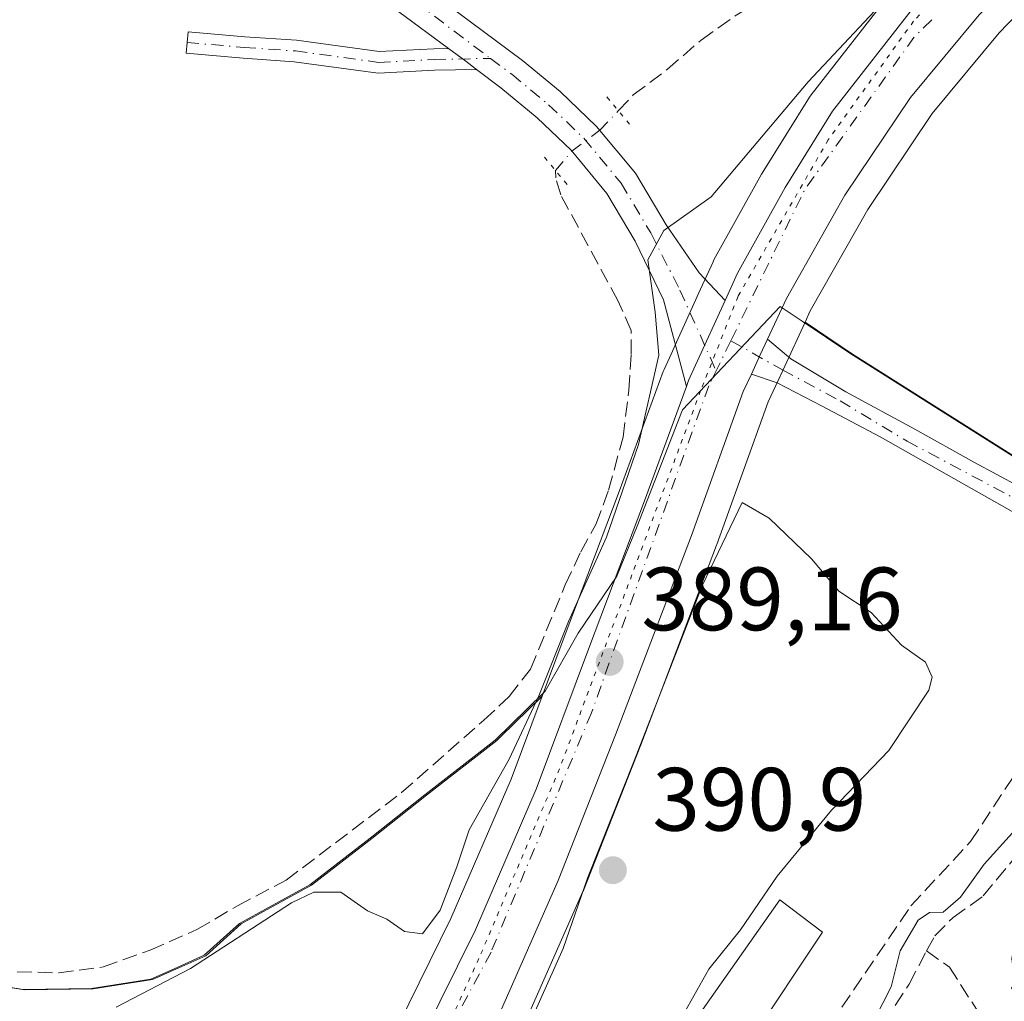
# Model space of a CAD drawing. Units: metres. Extents: x 594740 to 598217, y 4659673 to 4662033.
# Drawn here: x 598035 to 598145, y 4660246 to 4660356 of the extents above; entities that cross this region are included whole.
import ezdxf

# ---------------------------------------------------------------- set-up
doc = ezdxf.new("R2010")
doc.units = ezdxf.units.M
doc.header["$MEASUREMENT"] = 0
for name, pattern in [('DGN Style 3', [2.307223458686699, 1.648016756204785, -0.6592067024819142]), ('DGN Style 4', [2.6384748266838614, 1.318413404963828, -0.6592067024819142, 0.001648016756204785, -0.6592067024819142]), ('DGN Style 5', [1.1536117293433497, 0.4944050268614355, -0.6592067024819142])]:
    doc.linetypes.add(name, pattern=pattern)
for name, color, linetype, lineweight in [('Camino Cxs', 7, 'Continuous', 0), ('Camino eje', 30, 'DGN Style 4', 13), ('Carretera de calzada única Cxs', 7, 'Continuous', 13), ('Carretera de calzada única eje', 7, 'DGN Style 4', 0), ('Corriente artificial lineal', 4, 'DGN Style 3', 13), ('Corriente artificial lineal oculto', 135, 'DGN Style 4', 13), ('Cultivos herbáceos CxS', 92, 'Continuous', 0), ('Curva de nivel normal', 30, 'Continuous', 0), ('Edificación ligera', 1, 'Continuous', 0), ('Edificación ligera Cxs', 1, 'Continuous', 0), ('Municipio', 91, 'Continuous', 13), ('Municipio CxS', 4, 'Continuous', 0), ('Núcleo urbano CxS', 7, 'Continuous', 0), ('Pista no pavimentada Cxs', 111, 'Continuous', 0), ('Pista no pavimentada eje', 91, 'DGN Style 4', 0), ('Puente lineal', 2, 'DGN Style 5', 0), ('Punto de cota en terreno', 7, 'Continuous', 0), ('Rótulo de punto de cota en terreno', 7, 'Continuous', 0), ('Senda', 7, 'DGN Style 3', 0), ('Vía pecuaria eje', 92, 'DGN Style 5', 0)]:
    doc.layers.add(name, color=color, linetype=linetype, lineweight=lineweight)
doc.styles.add('Style-Arial', font='txt')

# ---------------------------------------------------------------- blocks, each defined once
blk = doc.blocks.new('*U8')
at = {"layer": 'Cultivos herbáceos CxS', "color": 92, "linetype": 'Continuous', "lineweight": 0}
blk.add_polyline3d([(598030.5827000003, 4660248.412900001, 391.4676000000036), (598035.4022000004, 4660247.653100001, 391.6828999999998), (598043.0225000001, 4660247.7827, 391.8926000000066), (598049.6222999999, 4660248.7929, 391.3203000000067), (598052.5626999997, 4660250.112700001, 391.2982000000048), (598055.5826000003, 4660251.462900001, 391.1686000000045), (598059.5125000002, 4660255.022700001, 391.4052999999985), (598062.7528999997, 4660256.792500001, 391.319399999993), (598067.3828999996, 4660259.3325, 391.1475000000065), (598074.1026999997, 4660264.5427, 391.5236000000005), (598080.1930999998, 4660269.372300001, 391.6383999999962), (598088.0532999998, 4660275.462099999, 391.3114999999962), (598088.4600999998, 4660275.860099999, 391.2682999999961), (598093.1020999998, 4660280.4023, 391.0360999999975), (598089.6463000001, 4660271.170700001, 390.2410999999993), (598082.9358000001, 4660255.6085, 389.9507000000012), (598077.0581, 4660243.695900001, 388.8309000000008), (598071.8635999998, 4660235.1527, 388.5844999999972), (598067.0341999996, 4660227.790300001, 388.5385999999999), (598060.7322000006, 4660219.186899999, 388.5069999999978), (598055.6421999997, 4660212.7433, 388.4921999999933), (598046.6158999996, 4660202.849099999, 388.4726999999984), (598034.2405000003, 4660190.612299999, 387.5748000000021)], dxfattribs=at)
blk = doc.blocks.new('*U9')
at = {"layer": 'Cultivos herbáceos CxS', "color": 92, "linetype": 'Continuous', "lineweight": 0}
blk.add_polyline3d([(598132.3044999996, 4660359.255100001, 390.3417999999947), (598123.1244999999, 4660347.485099999, 390.176999999996), (598122.9439000003, 4660347.226700001, 390.1714999999967), (598117.6540000001, 4660338.7367, 390.0620999999956), (598117.5894999999, 4660338.627900001, 390.0611000000063), (598112.2769999999, 4660329.0559, 390.040599999993), (598112.1703000005, 4660328.8443, 390.0388999999996), (598110.7795000002, 4660325.7927, 390.014599999995), (598108.1052999999, 4660319.9077, 390.1385000000009), (598107.4896999998, 4660318.553099999, 390.2538999999961), (598106.7106999997, 4660316.845100001, 390.4949999999953), (598106.6239, 4660316.634099999, 390.5059000000037), (598101.7087000003, 4660303.247099999, 391.2737999999954), (598095.4621000001, 4660286.705900001, 391.047000000006), (598093.1020999998, 4660280.4023, 391.0360999999975), (598088.4600999998, 4660275.860099999, 391.2682999999961), (598088.0532999998, 4660275.462099999, 391.3114999999962), (598080.1930999998, 4660269.372300001, 391.6383999999962), (598074.1026999997, 4660264.5427, 391.5236000000005), (598067.3828999996, 4660259.3325, 391.1475000000065), (598062.7528999997, 4660256.792500001, 391.319399999993), (598059.5125000002, 4660255.022700001, 391.4052999999985), (598055.5826000003, 4660251.462900001, 391.1686000000045), (598052.5626999997, 4660250.112700001, 391.2982000000048), (598049.6222999999, 4660248.7929, 391.3203000000067), (598043.0225000001, 4660247.7827, 391.8926000000066), (598035.4022000004, 4660247.653100001, 391.6828999999998), (598030.5827000003, 4660248.412900001, 391.4676000000036)], dxfattribs=at)
blk = doc.blocks.new('5PATER')
at = {"layer": 'Núcleo urbano CxS', "linetype": 'Continuous', "lineweight": 0}
h = blk.add_hatch(color=51, dxfattribs=at)
edge = h.paths.add_edge_path()
edge.add_ellipse((0, 0), major_axis=(-0.1095731443231308, -0.1110710700762829), ratio=0.9994222409660322, start_angle=0, end_angle=360)
blk = doc.blocks.new('*U12')
at = {"layer": 'Carretera de calzada única Cxs', "color": 7, "linetype": 'Continuous', "lineweight": 13}
for points in [[(598021.5201000003, 4660175.850099999, 387.8727000000072), (598036.2701000003, 4660188.4001, 388.0573000000004), (598048.7801000001, 4660200.770099999, 388.3469999999944), (598057.9301000005, 4660210.800100001, 388.401199999993), (598063.1201, 4660217.370100001, 388.4165000000066), (598069.5000999998, 4660226.0801, 388.5356999999931), (598074.4001000002, 4660233.550100001, 388.6450999999943), (598079.6901000004, 4660242.2501, 388.7100999999966), (598085.6601, 4660254.350099999, 389.1493000000046), (598092.4301000005, 4660270.050100001, 389.1891999999934), (598098.2701000003, 4660285.6501, 389.5522999999957), (598104.5201000003, 4660302.200099999, 389.8800999999949), (598109.1955000004, 4660314.9341, 389.804999999993), (598109.4401000004, 4660315.600099999, 389.8133999999991), (598110.2232999997, 4660317.3101, 389.8231999999989), (598113.5151000004, 4660324.550100001, 389.8815000000032), (598114.9001000002, 4660327.600099999, 389.9055999999982), (598120.2001, 4660337.1501, 389.9468999999954), (598125.4901000002, 4660345.640100001, 390.0314000000071), (598134.6750999996, 4660357.4101, 390.0924999999988)], [(598141.8601000002, 4660356.4101, 389.8095999999932), (598134.2001, 4660347.1801, 389.6597000000039), (598126.8800999997, 4660336.280099999, 389.5192999999999), (598120.3501000004, 4660324.770099999, 389.6462999999931), (598118.2484999998, 4660320.2159, 389.6493000000046), (598117.4456000002, 4660318.4749, 389.6089999999967), (598116.9550999999, 4660317.4101, 389.6024999999936), (598116.4557999996, 4660316.336300001, 389.6059999999998), (598115.5500999996, 4660314.390100001, 389.6024999999936), (598109.7701000003, 4660298.3301, 389.8696000000054), (598101.3000999996, 4660276.0801, 389.7617000000027), (598094.9101, 4660259.840100001, 389.684500000003), (598088.5833000002, 4660245.5101, 389.3938000000053), (598077.0433, 4660226.100099999, 388.7446999999956), (598073.1265000004, 4660220.4615, 388.6343000000052), (598071.1185, 4660217.570900001, 388.5592999999935), (598070.8400999998, 4660217.170100001, 388.5387000000046), (598063.6801000005, 4660208.2501, 388.241599999994), (598056.0500999996, 4660199.700099999, 388.0259999999981), (598010.4101, 4660152.590100001, 387.5351999999984)]]:
    blk.add_polyline3d(points, dxfattribs=at)

msp = doc.modelspace()

# ---------------------------------------------------------------- linework, layer by layer
at = {"layer": 'Camino Cxs', "color": 7, "linetype": 'Continuous', "lineweight": 0, "extrusion": (-0.5557790019230013, -0.7429671249910856, 0.3729739296572255), "elevation": -3794744.59848492, "flags": 128}
msp.add_lwpolyline([(-2312646.763736327, 1525833.606692058), (-2312644.351076405, 1525833.645491775), (-2312642.860530133, 1525833.613482008)], dxfattribs=at)
at = {"layer": 'Camino Cxs', "color": 7, "linetype": 'Continuous', "lineweight": 0}
msp.add_polyline3d([(598082.6601, 4660352.647100001, 391.4296999999933), (598084.6007000003, 4660351.213500001, 391.4657000000007), (598085.7871000003, 4660350.311100001, 391.4360000000015), (598081.0925000003, 4660350.214299999, 391.6646999999939), (598074.8071, 4660349.891899999, 392.1486000000005), (598065.4483000003, 4660351.171900001, 392.7143999999971), (598059.7622999996, 4660351.566500001, 392.9758000000002), (598053.4017000003, 4660352.123299999, 393.4916999999987), (598053.6108999997, 4660354.5141, 393.3090999999986), (598059.9501, 4660353.9593, 392.8806000000041), (598065.6942999996, 4660353.560500001, 392.5896999999969), (598074.9090999998, 4660352.3003, 391.9135999999999), (598081.0062999995, 4660352.613100001, 391.4809999999998)], close=True, dxfattribs=at)
msp.add_polyline3d([(598085.7871000003, 4660350.311100001, 391.4360000000015), (598081.0925000003, 4660350.214299999, 391.6646999999939), (598074.8071, 4660349.891899999, 392.1486000000005), (598065.4483000003, 4660351.171900001, 392.7143999999971), (598059.7622999996, 4660351.566500001, 392.9758000000002), (598053.4017000003, 4660352.123299999, 393.4916999999987), (598053.6108999997, 4660354.5141, 393.3090999999986), (598059.9501, 4660353.9593, 392.8806000000041), (598065.6942999996, 4660353.560500001, 392.5896999999969), (598074.9090999998, 4660352.3003, 391.9135999999999), (598081.0062999995, 4660352.613100001, 391.4809999999998), (598082.6601, 4660352.647100001, 391.4296999999933)], dxfattribs=at)
at = {"layer": 'Camino eje', "color": 30, "linetype": 'DGN Style 4', "lineweight": 13}
msp.add_polyline3d([(598053.5062999995, 4660353.318700001, 393.3764999999985), (598059.8563000001, 4660352.762900001, 392.8369999999995), (598065.5713000001, 4660352.3661, 392.5129000000015), (598074.8580999998, 4660351.096100001, 392.0310999999929), (598081.0494999997, 4660351.413699999, 391.5623999999953), (598087.3375000004, 4660351.543299999, 391.4106000000029)], dxfattribs=at)
at = {"layer": 'Carretera de calzada única Cxs', "color": 7, "linetype": 'Continuous', "lineweight": 13}
for points in [[(598207.1348000001, 4660419.8861, 389.8540000000066), (598154.7600999996, 4660369.8201, 389.9054999999935), (598141.8601000002, 4660356.4101, 389.8095999999932), (598134.2001, 4660347.1801, 389.6597000000039), (598126.8800999997, 4660336.280099999, 389.5192999999999), (598120.3501000004, 4660324.770099999, 389.6462999999931), (598118.2483999999, 4660320.2159, 389.6493000000046)], [(598113.5151000004, 4660324.550100001, 389.8815000000032), (598114.9001000002, 4660327.600099999, 389.9055999999982), (598120.2001, 4660337.1501, 389.9468999999954), (598125.4901000002, 4660345.640100001, 390.0314000000071), (598134.6750999996, 4660357.4101, 390.0924999999988)], [(598109.1955000004, 4660314.9341, 389.804999999993), (598109.4401000004, 4660315.600099999, 389.8133999999991), (598110.2232999997, 4660317.3101, 389.8231999999989), (598113.5151000004, 4660324.550100001, 389.8815000000032)], [(598118.2483999999, 4660320.2159, 389.6493000000046), (598117.4455000004, 4660318.4749, 389.6089999999967), (598116.9550999999, 4660317.4101, 389.6024999999936), (598116.4556999998, 4660316.336300001, 389.6059999999998)], [(598116.4556999998, 4660316.336300001, 389.6059999999998), (598115.5500999996, 4660314.390100001, 389.6024999999936), (598109.7701000003, 4660298.3301, 389.8696000000054), (598101.3000999996, 4660276.0801, 389.7617000000027), (598094.9101, 4660259.840100001, 389.684500000003), (598088.5833000002, 4660245.5101, 389.3938000000053), (598077.0433, 4660226.100099999, 388.7446999999956), (598073.1265000004, 4660220.4615, 388.6343000000052)], [(598021.5201000003, 4660175.850099999, 387.8727000000072), (598036.2701000003, 4660188.4001, 388.0573000000004), (598048.7801000001, 4660200.770099999, 388.3469999999944), (598057.9301000005, 4660210.800100001, 388.401199999993), (598063.1201, 4660217.370100001, 388.4165000000066), (598069.5000999998, 4660226.0801, 388.5356999999931), (598074.4001000002, 4660233.550100001, 388.6450999999943), (598079.6901000004, 4660242.2501, 388.7100999999966), (598085.6601, 4660254.350099999, 389.1493000000046), (598092.4301000005, 4660270.050100001, 389.1891999999934), (598098.2701000003, 4660285.6501, 389.5522999999957), (598104.5201000003, 4660302.200099999, 389.8800999999949), (598109.1955000004, 4660314.9341, 389.804999999993)]]:
    msp.add_polyline3d(points, dxfattribs=at)
at = {"layer": 'Carretera de calzada única eje', "color": 7, "linetype": 'DGN Style 4', "lineweight": 0, "extrusion": (0.01531243625714771, -0.01559351406497114, 0.9997611572845669), "elevation": -63122.53409800345, "flags": 128}
msp.add_lwpolyline([(598060.4454899321, 4659938.138890845), (598058.4645069543, 4659936.162073648), (598046.3171462183, 4659919.239993), (598038.0420165986, 4659902.318935631)], dxfattribs=at)
at = {"layer": 'Carretera de calzada única eje', "color": 7, "linetype": 'DGN Style 4', "lineweight": 0, "extrusion": (-0.005654551312468431, -0.01155726691651592, 0.9999172243895368), "elevation": -56852.92215497138, "flags": 128}
msp.add_lwpolyline([(598106.7924614712, 4659974.204449251), (598105.1562167585, 4659970.860425913)], dxfattribs=at)
at = {"layer": 'Carretera de calzada única eje', "color": 7, "linetype": 'DGN Style 4', "lineweight": 0}
msp.add_polyline3d([(598112.5159, 4660316.6973, 389.6919999999955), (598111.7001, 4660315.030099999, 389.6925000000047), (598098.6001000004, 4660278.5601, 389.332899999994), (598087.4001000002, 4660251.860099999, 388.8975999999966), (598076.9501, 4660232.4901, 388.684699999998), (598071.8103, 4660224.772100001, 388.5761999999959)], dxfattribs=at)
at = {"layer": 'Corriente artificial lineal', "color": 4, "linetype": 'DGN Style 3', "lineweight": 13}
for points in [[(598101.6051000003, 4660345.7029, 391.103099999993), (598103.2701000003, 4660347.460100001, 391.2265000000043), (598107.0900999998, 4660350.3301, 391.0696999999927), (598110.8400999998, 4660353.590100001, 391.0825999999943), (598114.6501000002, 4660356.290100001, 390.9661999999953), (598122.1901000004, 4660360.960100001, 390.8925000000018), (598125.7100999998, 4660362.840100001, 390.8145999999979), (598128.4401000004, 4660364.7601, 390.8044999999984), (598130.2401000002, 4660366.440099999, 390.8451999999961), (598131.8300999999, 4660368.420100001, 390.9127000000008), (598132.3101000005, 4660370.700099999, 390.9609000000055), (598132.0601000005, 4660373.380100001, 391.0197000000044), (598134.5077000001, 4660373.745200001, 391.0449999999983)], [(598034.5401, 4660249.6801, 392.1996999999974), (598039.1801000005, 4660249.550100001, 392.4124000000011), (598044.1601, 4660250.210100001, 392.381899999993), (598049.3800999997, 4660252.0801, 392.1609000000026), (598054.6001000004, 4660254.380100001, 392.0708000000013), (598059.1201, 4660257.030099999, 391.9633000000031), (598064.5401, 4660259.890100001, 391.6589999999997), (598077.4301000005, 4660269.6501, 391.9750000000058), (598086.6101000002, 4660277.7301, 391.8963999999978), (598089.4301000005, 4660280.380100001, 391.7453999999998), (598091.8101000005, 4660283.4301, 391.9551999999967), (598095.6801000005, 4660292.8201, 391.7648000000045), (598097.4200999998, 4660296.520099999, 391.7412999999942), (598099.1101000002, 4660299.5601, 391.4250999999931), (598100.5201000003, 4660303.4001, 391.5010000000038), (598102.1300999997, 4660309.3101, 391.4731999999931), (598102.7801000001, 4660314.550100001, 391.520399999994), (598103.0401, 4660318.540100001, 391.5095000000001), (598103.0201000003, 4660321.190099999, 391.2528000000021), (598101.5500999996, 4660324.550100001, 391.2777999999962), (598095.1801000005, 4660336.3201, 391.3031000000047), (598094.6201, 4660338.2301, 391.1684999999998), (598094.6086999997, 4660339.0286, 391.113400000002)], [(598136.0022999998, 4660252.0185, 384.9507000000012), (598136.8979000002, 4660253.676899999, 385.0864000000001), (598138.9616, 4660255.740700001, 385.0896999999969), (598142.3010999998, 4660258.1262, 384.9753000000055), (598151.2500999998, 4660268.9279, 384.9633999999933), (598152.4200999998, 4660269.9516, 384.9593000000023)], [(598047.7427000003, 4660174.596100001, 385.6637000000046), (598052.2232999997, 4660174.651000001, 385.4581000000035), (598057.0244000005, 4660176.5438, 385.4217000000062), (598063.4881999996, 4660180.699100001, 385.144100000005), (598074.5690000001, 4660190.210100001, 385.4305000000023), (598086.7577999998, 4660199.9981, 385.3119000000006), (598093.4062999999, 4660205.723200001, 385.4318000000058), (598099.2237, 4660209.232100001, 385.0577999999951), (598106.2301000003, 4660213.840100001, 385.0620999999956), (598115.8101000005, 4660222.170100001, 384.8037999999942), (598123.6501000002, 4660232.4001, 384.5736000000034), (598134.0404000003, 4660248.2794, 384.638300000006), (598136.0022999998, 4660252.0185, 384.9507000000012)], [(598136.0022999998, 4660252.0185, 384.9507000000012), (598138.5383000001, 4660250.184400001, 384.297900000005), (598141.8101000005, 4660245.100099999, 383.4850000000006), (598145.0601000005, 4660242.9101, 383.3176999999997), (598150.1756999996, 4660240.129600001, 382.9731000000029), (598157.5695000002, 4660234.046800001, 382.6955000000016)]]:
    msp.add_polyline3d(points, dxfattribs=at)
at = {"layer": 'Corriente artificial lineal oculto', "color": 135, "linetype": 'DGN Style 4', "lineweight": 13}
msp.add_polyline3d([(598094.6086999997, 4660339.0286, 391.113400000002), (598096.4210999999, 4660341.191000001, 390.8408000000054), (598099.5417, 4660343.5252, 390.8496000000014), (598101.6051000003, 4660345.7029, 391.103099999993)], dxfattribs=at)
at = {"layer": 'Cultivos herbáceos CxS', "color": 92, "linetype": 'Continuous', "lineweight": 0}
for points in [[(598207.1917000003, 4660415.7904, 389.7099000000017), (598156.8784999996, 4660367.694900001, 389.7839999999997), (598144.0983999996, 4660354.409499999, 389.8669999999984), (598136.6057000002, 4660345.381300001, 389.5432000000001), (598129.4336999999, 4660334.701500001, 389.3282999999938), (598123.0212000003, 4660323.398499999, 389.3892999999953), (598122.4316999996, 4660322.122500001, 389.4352999999974)], [(598149.3340999996, 4660304.921499999, 387.4317000000011), (598127.6145000001, 4660318.6417, 388.999100000001), (598122.4316999996, 4660322.122500001, 389.4352999999974), (598123.0212000003, 4660323.398499999, 389.3892999999953), (598129.4336999999, 4660334.701500001, 389.3282999999938), (598136.6057000002, 4660345.381300001, 389.5432000000001), (598144.0983999996, 4660354.409499999, 389.8669999999984), (598156.8784999996, 4660367.694900001, 389.7839999999997)], [(598132.3044999996, 4660359.255100001, 390.3417999999947), (598123.1244999999, 4660347.485099999, 390.176999999996), (598122.9439000003, 4660347.226700001, 390.1714999999967), (598117.6540000001, 4660338.7367, 390.0620999999956), (598117.5894999999, 4660338.627900001, 390.0611000000063), (598112.2769999999, 4660329.0559, 390.040599999993), (598112.1703000005, 4660328.8443, 390.0388999999996), (598110.7795000002, 4660325.7927, 390.014599999995), (598108.1052999999, 4660319.9077, 390.1385000000009), (598107.4896999998, 4660318.553099999, 390.2538999999961), (598106.7106999997, 4660316.845100001, 390.4949999999953), (598106.6239, 4660316.634099999, 390.5059000000037), (598101.7087000003, 4660303.247099999, 391.2737999999954), (598095.4621000001, 4660286.705900001, 391.047000000006), (598093.1020999998, 4660280.4023, 391.0360999999975)], [(598122.4316999996, 4660322.122500001, 389.4352999999974), (598120.1634000001, 4660317.211300001, 389.5181000000011), (598119.1721999999, 4660315.0691, 389.5353000000032), (598118.3277000004, 4660313.2487, 389.5406999999978), (598112.5911999998, 4660297.3091, 390.0155999999988), (598112.5739000002, 4660297.262900001, 390.0164999999979), (598104.0977999996, 4660274.997300001, 389.9064000000071), (598097.7017999999, 4660258.741699999, 389.7571000000025), (598097.6542999997, 4660258.627900001, 389.7593000000052), (598091.3243000006, 4660244.297900001, 389.7451000000001), (598091.1686000006, 4660243.9935, 389.7403000000049), (598079.6187000005, 4660224.5669, 388.8089999999939), (598079.5043000003, 4660224.3891, 388.7972000000009), (598073.3043999998, 4660215.459100001, 388.5170999999973), (598073.1797000002, 4660215.292099999, 388.507500000007), (598066.0197000002, 4660206.372099999, 388.0406999999978), (598065.9782999996, 4660206.321699999, 388.0377000000008), (598065.9186000006, 4660206.252699999, 388.0338000000047), (598058.2884999998, 4660197.7027, 387.9413000000059), (598058.2046999997, 4660197.612700001, 387.9516000000003), (598012.5447000006, 4660150.4823, 387.2168999999994)], [(598091.3243000006, 4660244.297900001, 389.7451000000001), (598097.6542999997, 4660258.627900001, 389.7593000000052), (598097.7017999999, 4660258.741699999, 389.7571000000025), (598104.0977999996, 4660274.997300001, 389.9064000000071), (598112.5739000002, 4660297.262900001, 390.0164999999979), (598112.5911999998, 4660297.3091, 390.0155999999988), (598118.3277000004, 4660313.2487, 389.5406999999978), (598119.1721999999, 4660315.0691, 389.5353000000032), (598120.1634000001, 4660317.211300001, 389.5181000000011), (598122.4316999996, 4660322.122500001, 389.4352999999974), (598127.6145000001, 4660318.6417, 388.999100000001), (598149.3340999996, 4660304.921499999, 387.4317000000011), (598156.4540999997, 4660298.701500001, 387.2388999999966), (598159.8838999998, 4660294.131300001, 386.6613999999972), (598161.8041000003, 4660288.031099999, 386.0647999999928), (598161.1741000004, 4660282.951300001, 385.581600000005), (598160.3639000002, 4660279.0415, 385.0644000000029), (598159.0239000004, 4660272.5415, 384.6989999999932), (598160.6836999999, 4660268.351299999, 384.4832000000025), (598145.4797, 4660247.8607, 383.7617999999929), (598164.5296999998, 4660226.6941, 382.207699999999)], [(598122.4316999996, 4660322.122500001, 389.4352999999974), (598127.6145000001, 4660318.6417, 388.999100000001), (598149.3340999996, 4660304.921499999, 387.4317000000011), (598156.4540999997, 4660298.701500001, 387.2388999999966), (598159.8838999998, 4660294.131300001, 386.6613999999972), (598161.8041000003, 4660288.031099999, 386.0647999999928), (598161.1741000004, 4660282.951300001, 385.581600000005), (598160.3639000002, 4660279.0415, 385.0644000000029), (598159.0239000004, 4660272.5415, 384.6989999999932), (598160.6836999999, 4660268.351299999, 384.4832000000025)], [(598122.4316999996, 4660322.122500001, 389.4352999999974), (598127.6145000001, 4660318.6417, 388.999100000001), (598149.3340999996, 4660304.921499999, 387.4317000000011), (598156.4540999997, 4660298.701500001, 387.2388999999966), (598159.8838999998, 4660294.131300001, 386.6613999999972), (598161.8041000003, 4660288.031099999, 386.0647999999928), (598161.1741000004, 4660282.951300001, 385.581600000005), (598160.3639000002, 4660279.0415, 385.0644000000029), (598159.0239000004, 4660272.5415, 384.6989999999932), (598160.6836999999, 4660268.351299999, 384.4832000000025)], [(598093.1020999998, 4660280.4023, 391.0360999999975), (598089.6463000001, 4660271.170700001, 390.2410999999993), (598082.9358000001, 4660255.6085, 389.9507000000012), (598077.0581, 4660243.695900001, 388.8309000000008), (598071.8635999998, 4660235.1527, 388.5844999999972), (598067.0341999996, 4660227.790300001, 388.5385999999999), (598060.7322000006, 4660219.186899999, 388.5069999999978), (598055.6421999997, 4660212.7433, 388.4921999999933), (598046.6158999996, 4660202.849099999, 388.4726999999984), (598034.2405000003, 4660190.612299999, 387.5748000000021), (598019.5560999997, 4660178.117699999, 386.9020000000019), (598005.0641000001, 4660165.340700001, 387.2912000000069), (597991.2724000001, 4660152.6909, 387.536500000002), (597991.1891000001, 4660152.6117, 387.5439000000042), (597978.6692000004, 4660140.2117, 387.8102999999974), (597978.6009000001, 4660140.142100001, 387.8132999999943), (597978.5268000001, 4660140.0635, 387.8169999999955), (597974.2163000006, 4660138.913600001, 387.700800000006), (597962.5201000003, 4660130.360099999, 388.5929000000033)], [(598093.1020999998, 4660280.4023, 391.0360999999975), (598088.4600999998, 4660275.860099999, 391.2682999999961), (598088.0532999998, 4660275.462099999, 391.3114999999962), (598080.1930999998, 4660269.372300001, 391.6383999999962), (598074.1026999997, 4660264.5427, 391.5236000000005), (598067.3828999996, 4660259.3325, 391.1475000000065), (598062.7528999997, 4660256.792500001, 391.319399999993), (598059.5125000002, 4660255.022700001, 391.4052999999985), (598055.5826000003, 4660251.462900001, 391.1686000000045), (598052.5626999997, 4660250.112700001, 391.2982000000048), (598049.6222999999, 4660248.7929, 391.3203000000067), (598043.0225000001, 4660247.7827, 391.8926000000066), (598035.4022000004, 4660247.653100001, 391.6828999999998), (598030.5827000003, 4660248.412900001, 391.4676000000036)], [(598093.1020999998, 4660280.4023, 391.0360999999975), (598088.4600999998, 4660275.860099999, 391.2682999999961), (598088.0532999998, 4660275.462099999, 391.3114999999962), (598080.1930999998, 4660269.372300001, 391.6383999999962), (598074.1026999997, 4660264.5427, 391.5236000000005), (598067.3828999996, 4660259.3325, 391.1475000000065), (598062.7528999997, 4660256.792500001, 391.319399999993), (598059.5125000002, 4660255.022700001, 391.4052999999985), (598055.5826000003, 4660251.462900001, 391.1686000000045), (598052.5626999997, 4660250.112700001, 391.2982000000048), (598049.6222999999, 4660248.7929, 391.3203000000067), (598043.0225000001, 4660247.7827, 391.8926000000066), (598035.4022000004, 4660247.653100001, 391.6828999999998), (598030.5827000003, 4660248.412900001, 391.4676000000036)]]:
    msp.add_polyline3d(points, dxfattribs=at)
at = {"layer": 'Curva de nivel normal', "color": 30, "linetype": 'Continuous', "lineweight": 0, "flags": 128}
for points, elevation in [([(598045.5899999999, 4660245.7401), (598053.8799999999, 4660250.040100001), (598065.1299999999, 4660257.370100001), (598067.6500000004, 4660258.540100001), (598070.6399999997, 4660258.550100001), (598073.6100000005, 4660256.4801), (598075.7699999996, 4660255.530099999), (598077.7599999999, 4660254.170100001), (598079.7400000002, 4660253.890100001), (598081.7199999997, 4660256.5601), (598083.5700000003, 4660261.380100001), (598084.9800000006, 4660265.5001), (598089.4100000003, 4660273.380100001), (598092.7199999997, 4660280.440099999), (598096.0300000003, 4660288.720100001), (598100.2800000003, 4660298.130100001), (598103.8600000005, 4660308.4801), (598106.1299999999, 4660318.4301), (598105.7100000001, 4660323.2301), (598104.9000000004, 4660329.0601), (598106.6799999997, 4660332.3301), (598111.9800000006, 4660336.090100001), (598122.7999999998, 4660348.920100001), (598143.8499999996, 4660371.4301)], 390), ([(598130.2000000002, 4660244.340100001), (598132.04, 4660248.0101), (598133.0499999998, 4660252.0101), (598135.0499999998, 4660255.4101), (598136.3099999996, 4660256.280099999), (598137.8300000001, 4660256.3201), (598139.7599999999, 4660258.0101), (598142.4299999997, 4660261.6601), (598147.2999999998, 4660267.0601), (598150.9600000001, 4660271.550100001), (598153.8700000001, 4660274.1601), (598156.1500000004, 4660276.5701), (598159.8300000001, 4660278.300100001), (598163.9400000004, 4660281.960100001), (598167.2199999997, 4660286.340100001), (598170.0300000003, 4660292.0101), (598172.9199999999, 4660301.4101), (598178.25, 4660307.2601), (598184.3300000001, 4660310.770099999), (598192.2999999998, 4660313.030099999), (598201.8700000001, 4660318.4301), (598208.4670000002, 4660323.895400001)], 385.0000000000001), ([(598109.0199999996, 4660245.190099999), (598111.6900000004, 4660249.970100001), (598115.2400000002, 4660254.340100001), (598119.3300000001, 4660260.340100001), (598125.3700000001, 4660267.6801), (598131.7800000003, 4660274.340100001), (598136.2400000002, 4660281.0801), (598136.5999999996, 4660282.530099999), (598135.8799999999, 4660284.200099999), (598133.1900000004, 4660286.110099999), (598129.8200000003, 4660289.7301), (598126.2100000001, 4660292.130100001), (598123.1399999997, 4660295.720100001), (598118.4400000004, 4660300.280099999), (598115.4199999999, 4660302.0001), (598110.9699999997, 4660292.720100001), (598103.3899999997, 4660273.1801), (598098.1500000004, 4660260.100099999), (598095.4400000004, 4660252.270099999), (598091.2599999999, 4660242.880100001)], 390)]:
    msp.add_lwpolyline(points, dxfattribs=dict(at, elevation=elevation))
at = {"layer": 'Edificación ligera', "color": 1, "linetype": 'Continuous', "lineweight": 0}
msp.add_polyline3d([(598124.3941000003, 4660254.1031, 388.4483999999939), (598116.2978999997, 4660241.985099999, 388.7831000000006), (598111.0061999997, 4660245.424699999, 389.9618000000046), (598115.5787000004, 4660251.932800001, 390.0028000000021), (598119.6316000001, 4660257.701400001, 389.9376000000047), (598124.3941000003, 4660254.1031, 388.4483999999939)], dxfattribs=at)
at = {"layer": 'Edificación ligera Cxs', "color": 1, "linetype": 'Continuous', "lineweight": 0, "elevation": 390.0028000000021, "flags": 128}
msp.add_lwpolyline([(598124.3941000003, 4660254.1031), (598116.2978999997, 4660241.985099999), (598111.0061999997, 4660245.424699999), (598115.5787000004, 4660251.932800001), (598119.6316000001, 4660257.701400001)], close=True, dxfattribs=at)
at = {"layer": 'Municipio', "color": 91, "linetype": 'Continuous', "lineweight": 13, "flags": 128}
msp.add_lwpolyline([(598149.150000001, 4660304.965), (598127.4240000001, 4660318.681), (598122.1229999994, 4660322.242000001), (598119.6730000019, 4660323.887999998), (598108.7700000004, 4660312.332000002), (598103.708, 4660299.379000001), (598101.429000001, 4660293.791), (598097.1200000005, 4660287.442), (598093.4470000018, 4660280.966000001), (598093.2620000001, 4660280.786000002), (598087.8670000006, 4660275.505999999), (598080.0040000008, 4660269.411000002), (598073.916000002, 4660264.585000004), (598067.1930000001, 4660259.379000001), (598062.5660000016, 4660256.839000001), (598059.3280000006, 4660255.060999999), (598055.3960000012, 4660251.505999999), (598052.3710000009, 4660250.153000004), (598049.4330000014, 4660248.838999999), (598042.833000001, 4660247.823), (598035.216000002, 4660247.696999999), (598030.3910000002, 4660248.459)], dxfattribs=at)
msp.add_lwpolyline([(598149.150000001, 4660304.965), (598127.4240000001, 4660318.681), (598122.1229999994, 4660322.242000001), (598119.6730000019, 4660323.887999998), (598108.7700000004, 4660312.332000002), (598103.708, 4660299.379000001), (598101.429000001, 4660293.791), (598097.1200000005, 4660287.442), (598093.4470000018, 4660280.966000001), (598093.2620000001, 4660280.786000002), (598087.8670000006, 4660275.505999999), (598080.0040000008, 4660269.411000002), (598073.916000002, 4660264.585000004), (598067.1930000001, 4660259.379000001), (598062.5660000016, 4660256.839000001), (598059.3280000006, 4660255.060999999), (598055.3960000012, 4660251.505999999), (598052.3710000009, 4660250.153000004), (598049.4330000014, 4660248.838999999), (598042.833000001, 4660247.823), (598035.216000002, 4660247.696999999), (598030.3910000002, 4660248.459)], dxfattribs=at)
at = {"layer": 'Municipio CxS', "color": 4, "linetype": 'Continuous', "lineweight": 0, "flags": 128}
for points in [[(598030.3909999996, 4660248.459), (598035.2159999993, 4660247.697000001), (598042.8330000003, 4660247.823), (598049.4330000009, 4660248.839000001), (598052.3710000003, 4660250.153000002), (598055.3960000006, 4660251.506), (598059.328, 4660255.061000001), (598062.5659999988, 4660256.839000001), (598067.1929999995, 4660259.379000001), (598073.9159999992, 4660264.585000002), (598080.0040000002, 4660269.411), (598087.8669999999, 4660275.505999999), (598093.2619999995, 4660280.786000002), (598093.4469999989, 4660280.966), (598097.1199999999, 4660287.442), (598101.4290000005, 4660293.790999999), (598103.7079999994, 4660299.379000002), (598108.7699999998, 4660312.332000001), (598119.6730000013, 4660323.887999999), (598122.122999999, 4660322.242000001), (598127.4239999995, 4660318.681), (598149.1500000004, 4660304.965)], [(598149.1500000004, 4660304.965), (598127.4239999995, 4660318.681), (598122.122999999, 4660322.242000001), (598119.6730000013, 4660323.887999999), (598108.7699999998, 4660312.332000001), (598103.7079999994, 4660299.379000002), (598101.4290000005, 4660293.790999999), (598097.1199999999, 4660287.442), (598093.4469999989, 4660280.966), (598093.2619999995, 4660280.786000002), (598087.8669999999, 4660275.505999999), (598080.0040000002, 4660269.411), (598073.9159999992, 4660264.585000002), (598067.1929999995, 4660259.379000001), (598062.5659999988, 4660256.839000001), (598059.328, 4660255.061000001), (598055.3960000006, 4660251.506), (598052.3710000003, 4660250.153000002), (598049.4330000009, 4660248.839000001), (598042.8330000003, 4660247.823), (598035.2159999993, 4660247.697000001), (598030.3909999996, 4660248.459)]]:
    msp.add_lwpolyline(points, dxfattribs=at)
at = {"layer": 'Núcleo urbano CxS', "color": 7, "linetype": 'Continuous', "lineweight": 0}
for points in [[(598207.1917000003, 4660415.7904, 389.7099000000017), (598156.8784999996, 4660367.694900001, 389.7839999999997), (598144.0983999996, 4660354.409499999, 389.8669999999984), (598136.6057000002, 4660345.381300001, 389.5432000000001), (598129.4336999999, 4660334.701500001, 389.3282999999938), (598123.0212000003, 4660323.398499999, 389.3892999999953), (598122.4316999996, 4660322.122500001, 389.4352999999974)], [(598156.8784999996, 4660367.694900001, 389.7839999999997), (598144.0983999996, 4660354.409499999, 389.8669999999984), (598136.6057000002, 4660345.381300001, 389.5432000000001), (598129.4336999999, 4660334.701500001, 389.3282999999938), (598123.0212000003, 4660323.398499999, 389.3892999999953), (598122.4316999996, 4660322.122500001, 389.4352999999974), (598120.1634000001, 4660317.211300001, 389.5181000000011), (598119.1721999999, 4660315.0691, 389.5353000000032), (598118.3277000004, 4660313.2487, 389.5406999999978), (598112.5911999998, 4660297.3091, 390.0155999999988), (598112.5739000002, 4660297.262900001, 390.0164999999979), (598104.0977999996, 4660274.997300001, 389.9064000000071), (598097.7017999999, 4660258.741699999, 389.7571000000025), (598097.6542999997, 4660258.627900001, 389.7593000000052), (598091.3243000006, 4660244.297900001, 389.7451000000001)], [(598034.2405000003, 4660190.612299999, 387.5748000000021), (598046.6158999996, 4660202.849099999, 388.4726999999984), (598055.6421999997, 4660212.7433, 388.4921999999933), (598060.7322000006, 4660219.186899999, 388.5069999999978), (598067.0341999996, 4660227.790300001, 388.5385999999999), (598071.8635999998, 4660235.1527, 388.5844999999972), (598077.0581, 4660243.695900001, 388.8309000000008), (598082.9358000001, 4660255.6085, 389.9507000000012), (598089.6463000001, 4660271.170700001, 390.2410999999993), (598093.1020999998, 4660280.4023, 391.0360999999975), (598095.4621000001, 4660286.705900001, 391.047000000006), (598101.7087000003, 4660303.247099999, 391.2737999999954), (598106.6239, 4660316.634099999, 390.5059000000037), (598106.7106999997, 4660316.845100001, 390.4949999999953), (598107.4896999998, 4660318.553099999, 390.2538999999961), (598108.1052999999, 4660319.9077, 390.1385000000009), (598110.7795000002, 4660325.7927, 390.014599999995), (598112.1703000005, 4660328.8443, 390.0388999999996), (598112.2769999999, 4660329.0559, 390.040599999993), (598117.5894999999, 4660338.627900001, 390.0611000000063), (598117.6540000001, 4660338.7367, 390.0620999999956), (598122.9439000003, 4660347.226700001, 390.1714999999967), (598123.1244999999, 4660347.485099999, 390.176999999996), (598132.3044999996, 4660359.255100001, 390.3417999999947)], [(598132.3044999996, 4660359.255100001, 390.3417999999947), (598123.1244999999, 4660347.485099999, 390.176999999996), (598122.9439000003, 4660347.226700001, 390.1714999999967), (598117.6540000001, 4660338.7367, 390.0620999999956), (598117.5894999999, 4660338.627900001, 390.0611000000063), (598112.2769999999, 4660329.0559, 390.040599999993), (598112.1703000005, 4660328.8443, 390.0388999999996), (598110.7795000002, 4660325.7927, 390.014599999995), (598108.1052999999, 4660319.9077, 390.1385000000009), (598107.4896999998, 4660318.553099999, 390.2538999999961), (598106.7106999997, 4660316.845100001, 390.4949999999953), (598106.6239, 4660316.634099999, 390.5059000000037), (598101.7087000003, 4660303.247099999, 391.2737999999954), (598095.4621000001, 4660286.705900001, 391.047000000006), (598093.1020999998, 4660280.4023, 391.0360999999975)], [(598122.4316999996, 4660322.122500001, 389.4352999999974), (598120.1634000001, 4660317.211300001, 389.5181000000011), (598119.1721999999, 4660315.0691, 389.5353000000032), (598118.3277000004, 4660313.2487, 389.5406999999978), (598112.5911999998, 4660297.3091, 390.0155999999988), (598112.5739000002, 4660297.262900001, 390.0164999999979), (598104.0977999996, 4660274.997300001, 389.9064000000071), (598097.7017999999, 4660258.741699999, 389.7571000000025), (598097.6542999997, 4660258.627900001, 389.7593000000052), (598091.3243000006, 4660244.297900001, 389.7451000000001), (598091.1686000006, 4660243.9935, 389.7403000000049), (598079.6187000005, 4660224.5669, 388.8089999999939), (598079.5043000003, 4660224.3891, 388.7972000000009), (598073.3043999998, 4660215.459100001, 388.5170999999973), (598073.1797000002, 4660215.292099999, 388.507500000007), (598066.0197000002, 4660206.372099999, 388.0406999999978), (598065.9782999996, 4660206.321699999, 388.0377000000008), (598065.9186000006, 4660206.252699999, 388.0338000000047), (598058.2884999998, 4660197.7027, 387.9413000000059), (598058.2046999997, 4660197.612700001, 387.9516000000003), (598012.5447000006, 4660150.4823, 387.2168999999994)], [(598093.1020999998, 4660280.4023, 391.0360999999975), (598089.6463000001, 4660271.170700001, 390.2410999999993), (598082.9358000001, 4660255.6085, 389.9507000000012), (598077.0581, 4660243.695900001, 388.8309000000008), (598071.8635999998, 4660235.1527, 388.5844999999972), (598067.0341999996, 4660227.790300001, 388.5385999999999), (598060.7322000006, 4660219.186899999, 388.5069999999978), (598055.6421999997, 4660212.7433, 388.4921999999933), (598046.6158999996, 4660202.849099999, 388.4726999999984), (598034.2405000003, 4660190.612299999, 387.5748000000021), (598019.5560999997, 4660178.117699999, 386.9020000000019), (598005.0641000001, 4660165.340700001, 387.2912000000069), (597991.2724000001, 4660152.6909, 387.536500000002), (597991.1891000001, 4660152.6117, 387.5439000000042), (597978.6692000004, 4660140.2117, 387.8102999999974), (597978.6009000001, 4660140.142100001, 387.8132999999943), (597978.5268000001, 4660140.0635, 387.8169999999955), (597974.2163000006, 4660138.913600001, 387.700800000006), (597962.5201000003, 4660130.360099999, 388.5929000000033)]]:
    msp.add_polyline3d(points, dxfattribs=at)
at = {"layer": 'Pista no pavimentada Cxs', "color": 111, "linetype": 'Continuous', "lineweight": 0, "extrusion": (-0.5557790019230013, -0.7429671249910856, 0.3729739296572255), "elevation": -3794744.59848492, "flags": 128}
msp.add_lwpolyline([(-2312646.763736327, 1525833.606692058), (-2312644.351076405, 1525833.645491775), (-2312642.860530133, 1525833.613482008)], dxfattribs=at)
at = {"layer": 'Pista no pavimentada Cxs', "color": 111, "linetype": 'Continuous', "lineweight": 0}
for points in [[(597938.3601000002, 4660476.3201, 398.1095999999961), (597952.5301000001, 4660462.850099999, 397.6708000000072), (597966.6501000002, 4660449.380100001, 397.1389000000054), (597978.7801000001, 4660438.0701, 396.8521000000038), (597991.4501, 4660427.530099999, 396.1652000000031), (598006.7401000002, 4660416.100099999, 395.6876000000047), (598022.1201, 4660404.600099999, 394.9867999999988), (598034.8800999997, 4660395.050100001, 394.695200000002), (598047.6901000004, 4660385.450099999, 394.3467999999993), (598058.1001000004, 4660376.920100001, 393.8594000000012), (598068.2401000002, 4660368.350099999, 393.1751999999979), (598079.4501, 4660359.850099999, 392.2918000000063), (598090.9101, 4660351.300100001, 391.5657999999967), (598095.1201, 4660347.8301, 391.3263000000007), (598099.1801000005, 4660343.960100001, 390.8708999999944), (598103.5201000003, 4660338.7401, 390.3674000000028), (598106.9301000005, 4660332.9901, 390.1174000000028), (598110.6167000001, 4660327.6077, 390.0023999999976), (598113.5151000004, 4660324.550100001, 389.8815000000032)], [(598082.6601, 4660352.647100001, 391.4296999999933), (598077.1201, 4660356.7401, 391.824099999998), (598065.8101000005, 4660365.3101, 393.0087000000058), (598055.6101000002, 4660373.9301, 393.6992000000027), (598045.2901, 4660382.390100001, 394.2626000000019), (598032.5500999996, 4660391.940099999, 394.6588000000047), (598029.0100999996, 4660394.590100001, 394.6633000000002)], [(598079.4501, 4660359.850099999, 392.2918000000063), (598090.9101, 4660351.300100001, 391.5657999999967), (598095.1201, 4660347.8301, 391.3263000000007), (598099.1801000005, 4660343.960100001, 390.8708999999944), (598103.5201000003, 4660338.7401, 390.3674000000028), (598106.9301000005, 4660332.9901, 390.1174000000028), (598110.6167000001, 4660327.6077, 390.0023999999976), (598113.5151000004, 4660324.550100001, 389.8815000000032), (598110.2232999997, 4660317.3101, 389.8231999999989), (598109.4401000004, 4660315.600099999, 389.8133999999991), (598109.1955000004, 4660314.9341, 389.804999999993), (598106.6501000002, 4660324.600099999, 390.1834999999992), (598103.5000999998, 4660331.1501, 390.3551000000007), (598100.3400999998, 4660336.4901, 390.5862000000052), (598096.3300999999, 4660341.300100001, 390.7932000000001), (598092.5401, 4660344.920100001, 391.0578999999998), (598088.5100999996, 4660348.2401, 391.2544000000053), (598085.7871000003, 4660350.311100001, 391.4360000000015), (598084.6007000003, 4660351.213500001, 391.4657000000007), (598082.6601, 4660352.647100001, 391.4296999999933), (598077.1201, 4660356.7401, 391.824099999998)], [(598109.1955000004, 4660314.9341, 389.804999999993), (598106.6501000002, 4660324.600099999, 390.1834999999992), (598103.5000999998, 4660331.1501, 390.3551000000007), (598100.3400999998, 4660336.4901, 390.5862000000052), (598096.3300999999, 4660341.300100001, 390.7932000000001), (598092.5401, 4660344.920100001, 391.0578999999998), (598088.5100999996, 4660348.2401, 391.2544000000053), (598085.7871000003, 4660350.311100001, 391.4360000000015)], [(598109.1955000004, 4660314.9341, 389.804999999993), (598109.4401000004, 4660315.600099999, 389.8133999999991), (598110.2232999997, 4660317.3101, 389.8231999999989), (598113.5151000004, 4660324.550100001, 389.8815000000032)], [(598118.2483999999, 4660320.2159, 389.6493000000046), (598117.4455000004, 4660318.4749, 389.6089999999967), (598116.9550999999, 4660317.4101, 389.6024999999936), (598116.4556999998, 4660316.336300001, 389.6059999999998)], [(598147.7663000004, 4660299.7283, 387.9168999999966), (598139.0349000003, 4660304.689300001, 388.8473999999987), (598130.8016999997, 4660309.323100001, 389.3742000000057), (598124.3504999997, 4660312.759099999, 389.5138000000007), (598119.3234999999, 4660315.3389, 389.6178999999975), (598116.4557999996, 4660316.336300001, 389.6059999999998), (598116.9550999999, 4660317.4101, 389.6024999999936), (598117.4456000002, 4660318.4749, 389.6089999999967), (598118.2484999998, 4660320.2159, 389.6493000000046), (598120.8448999999, 4660318.050899999, 389.7480999999971), (598126.9965000004, 4660314.346700001, 389.6342000000004), (598134.6693000002, 4660310.179500001, 389.3387999999977), (598141.3501000004, 4660306.475299999, 389.0176000000066), (598148.8245000001, 4660302.440300001, 388.065499999997)], [(598118.2483999999, 4660320.2159, 389.6493000000046), (598120.8448999999, 4660318.050899999, 389.7480999999971), (598126.9965000004, 4660314.346700001, 389.6342000000004), (598134.6693000002, 4660310.179500001, 389.3387999999977), (598141.3501000004, 4660306.475299999, 389.0176000000066), (598148.8245000001, 4660302.440300001, 388.065499999997)], [(598147.4600999998, 4660245.440099999, 383.5963000000047), (598146.3800999997, 4660247.0801, 383.7599999999948), (598145.7500999998, 4660248.960100001, 383.9478999999992), (598145.5100999996, 4660251.1601, 384.1517000000022), (598145.8601000002, 4660253.360099999, 384.2734000000055), (598146.8000999996, 4660256.1501, 384.3782999999967), (598148.0401, 4660258.840100001, 384.5166000000027), (598151.6001000004, 4660264.800100001, 384.913400000005), (598153.2301000003, 4660267.9901, 384.9168999999966), (598154.5601000005, 4660271.340100001, 385.0233000000007), (598155.2500999998, 4660274.300100001, 385.3879000000015), (598155.6700999998, 4660277.290100001, 386.0494999999937), (598156.0401, 4660281.360099999, 386.6319999999978), (598156.2001, 4660285.420100001, 386.5388999999996), (598156.0100999996, 4660288.7301, 386.4222000000009), (598155.1401000004, 4660292.0101, 386.626099999994), (598153.3800999997, 4660295.030099999, 387.0286999999953), (598151.2719000002, 4660297.479499999, 387.406799999997), (598147.7663000004, 4660299.7283, 387.9168999999966), (598139.0349000003, 4660304.689300001, 388.8473999999987), (598130.8016999997, 4660309.323100001, 389.3742000000057), (598124.3504999997, 4660312.759099999, 389.5138000000007), (598119.3234999999, 4660315.3389, 389.6178999999975), (598116.4556999998, 4660316.336300001, 389.6059999999998)]]:
    msp.add_polyline3d(points, dxfattribs=at)
at = {"layer": 'Pista no pavimentada eje', "color": 91, "linetype": 'DGN Style 4', "lineweight": 0}
for points in [[(598030.2651000004, 4660396.075099999, 394.6490999999951), (598046.4901000002, 4660383.920100001, 394.2367999999988), (598056.8551000003, 4660375.425100001, 393.6879000000045), (598067.0251000002, 4660366.8301, 392.968200000003), (598078.2851, 4660358.295100001, 391.982999999993), (598078.8951000003, 4660357.895099999, 391.9437000000034), (598087.3375000004, 4660351.543299999, 391.4106000000029)], [(598087.3375000004, 4660351.543299999, 391.4106000000029), (598089.7100999998, 4660349.770099999, 391.3755999999994), (598093.8300999999, 4660346.3751, 391.1386000000057), (598097.7550999997, 4660342.630100001, 390.6809999999969), (598101.9301000005, 4660337.6151, 390.3546000000061), (598105.2150999998, 4660332.0701, 390.2026000000042), (598108.4801000003, 4660325.6951, 390.0026999999973), (598112.5159, 4660316.6973, 389.6919999999955)], [(598114.1518999999, 4660320.041099999, 389.7399000000005), (598119.9187000003, 4660316.7941, 389.687699999995), (598126.3349000001, 4660313.354499999, 389.5798000000068), (598133.8095000006, 4660308.8565, 389.2783999999957), (598147.8322999999, 4660301.382099999, 388.0595999999932), (598151.9373000005, 4660298.287900001, 387.4189999999944), (598153.6722999997, 4660296.4495, 387.1548000000039)]]:
    msp.add_polyline3d(points, dxfattribs=at)
at = {"layer": 'Puente lineal', "color": 2, "linetype": 'DGN Style 5', "lineweight": 0, "extrusion": (-0.7689543861388805, -0.6393036461946529, 2.981728441516514e-15), "elevation": -3439288.852989902, "flags": 128}
msp.add_lwpolyline([(-3201226.732221726, 391.2822000102566), (-3201224.732233133, 391.0498000102485), (-3201222.732244541, 390.8573000102583)], dxfattribs=at)
at = {"layer": 'Puente lineal', "color": 2, "linetype": 'DGN Style 5', "lineweight": 0, "extrusion": (-0.7680639836922392, -0.6403722665441423, 0.001037880496980261), "elevation": -3443726.388468835, "flags": 128}
msp.add_lwpolyline([(-3196435.08105112, 3965.208691181974), (-3196437.081076851, 3965.286091223657), (-3196439.081025775, 3965.301791232116)], dxfattribs=at)
at = {"layer": 'Senda', "color": 7, "linetype": 'DGN Style 3', "lineweight": 0}
msp.add_polyline3d([(598066.1524, 4660198.4779, 386.8368000000046), (598068.3092999998, 4660197.543299999, 386.7163), (598072.4369000001, 4660196.908299999, 386.5883000000031), (598077.3053000001, 4660198.389900001, 386.4464000000008), (598084.9253000002, 4660203.787500001, 386.1389000000054), (598097.9426999995, 4660214.476500001, 386.1217999999935), (598110.7487000005, 4660224.742500001, 386.0378000000055), (598115.5110999999, 4660229.8225, 385.8726000000024), (598120.0619000001, 4660236.172499999, 385.8503999999957), (598134.2437000005, 4660257.021700001, 385.7302999999956), (598140.9111000003, 4660264.2183, 385.9260000000068), (598146.5203, 4660272.6851, 386.2072999999946), (598151.9178999999, 4660280.7283, 386.3852999999945), (598153.3995000003, 4660291.100099999, 386.7402000000002), (598153.5822000002, 4660294.683300001, 386.9829000000027)], dxfattribs=at)
at = {"layer": 'Vía pecuaria eje', "color": 92, "linetype": 'DGN Style 5', "lineweight": 0}
for points in [[(598207.0427000001, 4660426.526699999, 389.732999999993), (598203.869, 4660423.430500001, 389.8506999999955), (598178.9973999998, 4660399.6184, 390.1312999999937), (598148.8339000001, 4660370.514599999, 390.0825000000041), (598134.5459000003, 4660355.698100001, 390.0295000000042), (598125.0204999996, 4660342.4691, 389.9328999999998), (598114.9658000004, 4660325.0067, 389.8389000000025), (598110.7828000003, 4660314.465399999, 389.7200000000012)], [(598110.7828000003, 4660314.465399999, 389.7200000000012), (598095.0453000005, 4660272.309400001, 389.251099999994), (598086.0488, 4660251.142899999, 388.9870999999985), (598080.2276, 4660238.443, 388.7679999999964), (598072.2898000004, 4660225.7432, 388.5662000000011), (598061.7059000004, 4660211.455800001, 388.4219000000012), (598044.7720999997, 4660192.9352, 388.2571000000025), (598011.9626000002, 4660159.598099999, 387.8368999999948), (597983.9157999996, 4660129.435900001, 387.936600000001), (597957.4565000003, 4660100.3321, 388.2130999999936), (597937.3474000003, 4660077.049000001, 388.9961000000039), (597924.6469000002, 4660060.116000001, 389.5936999999976), (597915.6507000001, 4660047.415999999, 390.0071999999927), (597906.6545000002, 4660033.128699999, 390.5053999999946), (597899.7747999998, 4660017.783, 390.8880000000063), (597892.3658999996, 4659996.087300001, 391.3185999999987)]]:
    msp.add_polyline3d(points, dxfattribs=at)

# ---------------------------------------------------------------- block references
at = {"layer": 'Carretera de calzada única Cxs', "color": 7, "linetype": 'Continuous', "lineweight": 13}
msp.add_blockref('*U12', (0, 0), dxfattribs=at)
at = {"layer": 'Cultivos herbáceos CxS', "color": 92, "linetype": 'Continuous', "lineweight": 0}
for name in ['*U9', '*U8']:
    msp.add_blockref(name, (0, 0), dxfattribs=at)
at = {"layer": 'Punto de cota en terreno', "color": 7, "linetype": 'Continuous', "lineweight": 0, "xscale": 10, "yscale": 10, "zscale": 10}
for p in [(598100.6399999997, 4660284.230000001, 389.1600000000035), (598101, 4660261, 390.8999999999942)]:
    msp.add_blockref('5PATER', p, dxfattribs=at)

# ---------------------------------------------------------------- texts
at = {"layer": 'Rótulo de punto de cota en terreno', "color": 7, "linetype": 'Continuous', "lineweight": 0, "style": 'Style-Arial'}
for s, p in [('389,16', (598104.1677999999, 4660287.7578)), ('390,9', (598105.4096999997, 4660265.409700001))]:
    msp.add_text(s, height=7.000000000000002, dxfattribs=at).set_placement(p)

doc.saveas('drawing.dxf')
